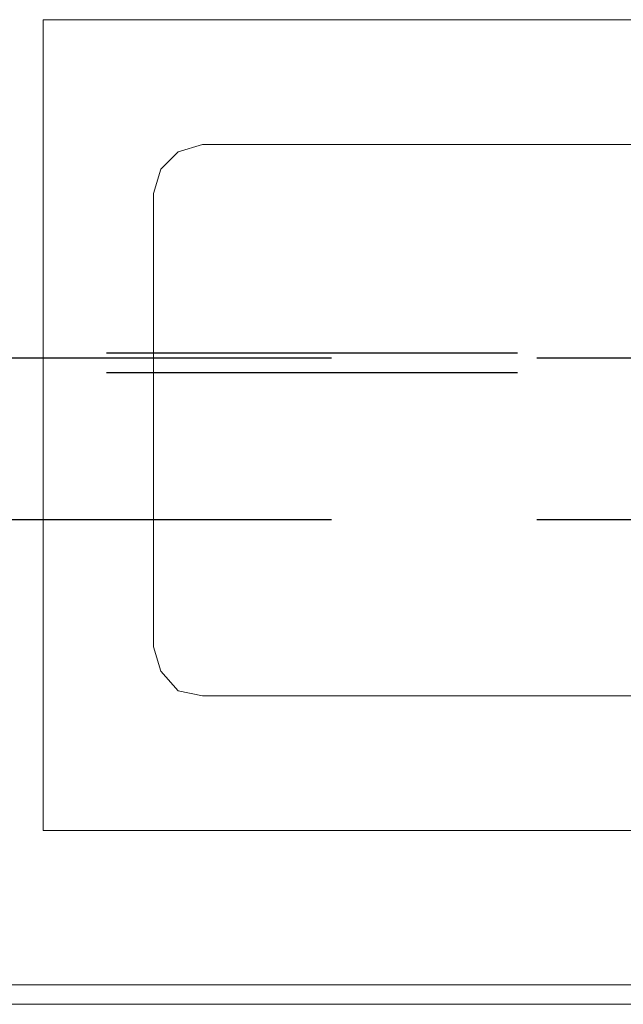
# Model space of a CAD drawing. Units: millimetres. Extents: x 1486 to 1634, y 2338 to 2550.
# Drawn here: x 1512 to 1514, y 2371 to 2373 of the extents above; entities that cross this region are included whole.
import ezdxf

# ---------------------------------------------------------------- set-up
doc = ezdxf.new("R2010")
doc.units = ezdxf.units.MM
doc.linetypes.add('DASHEDX2', pattern=[1.5, 1, -0.5])
doc.layers.add('ELECTRICAL', color=1, linetype='Continuous')
doc.layers.add('SKID', color=252, linetype='DASHEDX2')

msp = doc.modelspace()

# ---------------------------------------------------------------- linework, layer by layer
at = {"layer": 'ELECTRICAL', "lineweight": 18}
for p, q in [((1512.2562, 2371.4766), (1512.2562, 2373.4485)), ((1512.2562, 2373.4485), (1515.7889, 2373.4485)), ((1512.6435, 2373.1447), (1512.5839, 2373.1268)), ((1515.3599, 2373.1447), (1512.6435, 2373.1447)), ((1512.5839, 2373.1268), (1512.5422, 2373.0851)), ((1512.5422, 2373.0851), (1512.5243, 2373.0255)), ((1512.5243, 2373.0255), (1512.5243, 2371.9234)), ((1512.5243, 2371.9234), (1512.5422, 2371.8639)), ((1512.5422, 2371.8639), (1512.5839, 2371.8162)), ((1512.5839, 2371.8162), (1512.6435, 2371.8043)), ((1512.6435, 2371.8043), (1515.3599, 2371.8043)), ((1515.7889, 2371.4766), (1512.2562, 2371.4766)), ((1506.8888, 2371.1013), (1521.1623, 2371.1013)), ((1521.6269, 2371.0537), (1506.4182, 2371.0537))]:
    msp.add_line(p, q, dxfattribs=at)
at = {"layer": 'SKID'}
for p, q in [((1487.9568, 2372.6264), (1535.5847, 2372.6264)), ((1488.4095, 2372.6383), (1535.1379, 2372.6383)), ((1488.4095, 2372.5906), (1535.1379, 2372.5907)), ((1487.9568, 2372.2332), (1535.5847, 2372.2332))]:
    msp.add_line(p, q, dxfattribs=at)

doc.saveas('drawing.dxf')
